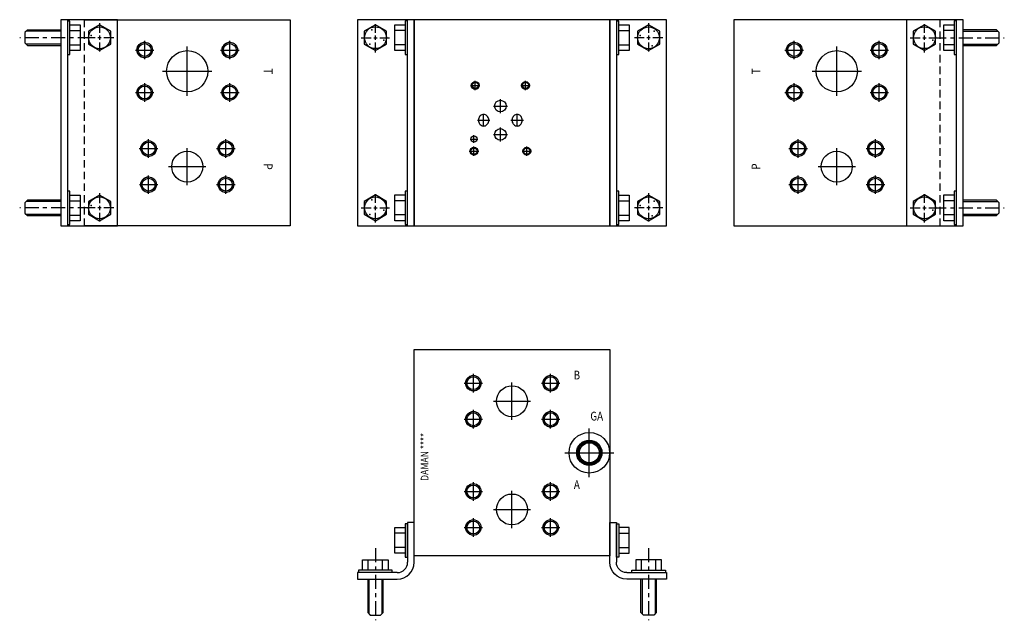
# Model space of a CAD drawing. Extents: x 3.3 to 27.1, y 2.6 to 17.1.
import ezdxf
from ezdxf.enums import TextEntityAlignment as Align

# ---------------------------------------------------------------- set-up
doc = ezdxf.new("R2010")
doc.units = 0
doc.header["$MEASUREMENT"] = 0
for name, pattern in [('CENTER', [0.550446, 0.344028, -0.068806, 0.068806, -0.068806]), ('DASHED', [0.206417, 0.137611, -0.068806]), ('HIDDEN', [0.275222, 0.183481, -0.091741])]:
    doc.linetypes.add(name, pattern=pattern)
doc.layers.get('0').update_dxf_attribs({"color": 5, "linetype": 'CONTINUOUS'})
doc.layers.add('CHIDDEN', color=3, linetype='HIDDEN')
doc.layers.add('DAMAN', color=5, linetype='CONTINUOUS')

# ---------------------------------------------------------------- blocks, each defined once
blk = doc.blocks.new('050CROSS', base_point=(5, 5))
for p, q in [((5, 5.28125), (5, 5.78125)), ((5, 4.875), (5, 5.125)), ((4.1875, 5), (4.75, 5)), ((4.90625, 5), (5.09375, 5)), ((5, 4.15625), (5, 4.71875)), ((5.25, 5), (5.8125, 5))]:
    blk.add_line(p, q)
blk = doc.blocks.new('100CROSS', base_point=(5.625, 4.59375))
blk.add_blockref('050CROSS', (5.625, 4.59375))
blk = doc.blocks.new('500MKT')
at = {"layer": 'CHIDDEN'}
for p in [(-0.73429, -0.49557), (-0.73429, -4.62057)]:
    blk.add_point(p, dxfattribs=at)
at = {"layer": 'DAMAN'}
for p, q in [((0, 0), (-1.375, 0)), ((-1.375, 0), (-1.375, -5)), ((-0.156, -5), (-0.156, 0)), ((0, -5), (0, 0)), ((-0.46825, -0.12425), (-0.21825, -0.12425)), ((-0.46825, -0.74925), (-0.46825, -0.12425)), ((-0.21825, -0.03125), (-0.21825, -0.84325)), ((-0.15625, -0.03125), (-0.21825, -0.03125)), ((-0.43725, -0.26425), (-0.46825, -0.26425)), ((-0.21825, -0.26425), (-0.43725, -0.26425)), ((0.812, -0.24925), (0, -0.24925)), ((0, -0.28025), (0.844, -0.28025)), ((0.875, -0.31225), (0.812, -0.24925)), ((0.875, -0.56175), (0.875, -0.31225)), ((-0.43725, -0.60925), (-0.46825, -0.60925)), ((-0.21825, -0.60925), (-0.43725, -0.60925)), ((0, -0.59325), (0.844, -0.59325)), ((0, -0.62425), (0.812, -0.62425)), ((0.812, -0.62425), (0.875, -0.56175)), ((-0.21825, -0.74925), (-0.46825, -0.74925)), ((-0.21825, -0.84325), (-0.15575, -0.84325)), ((-0.46825, -4.24925), (-0.21825, -4.24925)), ((-0.46825, -4.87425), (-0.46825, -4.24925)), ((-0.21825, -4.15625), (-0.21825, -4.96825)), ((-0.15625, -4.15625), (-0.21825, -4.15625)), ((-0.43725, -4.38925), (-0.46825, -4.38925)), ((-0.21825, -4.38925), (-0.43725, -4.38925)), ((0.812, -4.37425), (0, -4.37425)), ((0, -4.40525), (0.844, -4.40525)), ((0.875, -4.43725), (0.812, -4.37425)), ((0.875, -4.68675), (0.875, -4.43725)), ((-0.43725, -4.73425), (-0.46825, -4.73425)), ((-0.21825, -4.73425), (-0.43725, -4.73425)), ((0, -4.71825), (0.844, -4.71825)), ((0, -4.74925), (0.812, -4.74925)), ((0.812, -4.74925), (0.875, -4.68675)), ((-1.375, -5), (0, -5)), ((-0.21825, -4.87425), (-0.46825, -4.87425)), ((-0.21825, -4.96825), (-0.15575, -4.96825))]:
    blk.add_line(p, q, dxfattribs=at)
at = {"layer": 'DAMAN', "linetype": 'CENTER'}
for p, q in [((-0.75, -0.437), (1, -0.437)), ((-0.75, -4.562), (1, -4.562))]:
    blk.add_line(p, q, dxfattribs=at)
at = {"layer": 'DAMAN'}
for points in [[(-1.2072, -0.593), (-0.937, -0.749), (-0.6668, -0.593), (-0.6668, -0.281), (-0.937, -0.125), (-1.2072, -0.281)], [(-1.2072, -4.718), (-0.937, -4.874), (-0.6668, -4.718), (-0.6668, -4.406), (-0.937, -4.25), (-1.2072, -4.406)]]:
    blk.add_lwpolyline(points, close=True, dxfattribs=at)
for centre in [(-0.937, -0.437), (-0.937, -4.562)]:
    blk.add_circle(centre, 0.265, dxfattribs=at)
at = {"layer": 'DAMAN', "xscale": 0.4220000000000001, "yscale": 0.4220000000000001}
for p in [(-0.937, -0.437), (-0.937, -4.562)]:
    blk.add_blockref('100CROSS', p, dxfattribs=at)
blk = doc.blocks.new('A$C022C690E')
at = {"layer": 'DAMAN', "linetype": 'HIDDEN'}
blk.add_line((0, 0), (0, -5), dxfattribs=at)
at = {"layer": 'DAMAN', "rotation": 180}
blk.add_blockref('500MKT', (-0.562, -5), dxfattribs=at)
blk = doc.blocks.new('500MKCT')
at = {"layer": 'CHIDDEN'}
for p in [(-1.024928, -0.245194), (-1.074717, -0.59686), (-0.734293, -0.495572), (-1.024928, -4.370194), (-1.074717, -4.72186), (-0.734293, -4.620572)]:
    blk.add_point(p, dxfattribs=at)
at = {"layer": 'DAMAN'}
for p, q in [((-1.375, 0), (-1.375, -5)), ((0, 0), (-1.375, 0)), ((-0.156, -5), (-0.156, 0)), ((0, -5), (0, 0)), ((-0.46825, -0.12425), (-0.21825, -0.12425)), ((-0.46825, -0.74925), (-0.46825, -0.12425)), ((-0.21825, -0.03125), (-0.21825, -0.84325)), ((-0.15625, -0.03125), (-0.21825, -0.03125)), ((-0.43725, -0.26425), (-0.46825, -0.26425)), ((-0.21825, -0.26425), (-0.43725, -0.26425)), ((-0.43725, -0.60925), (-0.46825, -0.60925)), ((-0.21825, -0.60925), (-0.43725, -0.60925)), ((-0.21825, -0.74925), (-0.46825, -0.74925)), ((-0.21825, -0.84325), (-0.15575, -0.84325)), ((-0.46825, -4.24925), (-0.21825, -4.24925)), ((-0.46825, -4.87425), (-0.46825, -4.24925)), ((-0.21825, -4.15625), (-0.21825, -4.96825)), ((-0.15625, -4.15625), (-0.21825, -4.15625)), ((-0.43725, -4.38925), (-0.46825, -4.38925)), ((-0.21825, -4.38925), (-0.43725, -4.38925)), ((-0.43725, -4.73425), (-0.46825, -4.73425)), ((-0.21825, -4.73425), (-0.43725, -4.73425)), ((-1.375, -5), (0, -5)), ((-0.21825, -4.87425), (-0.46825, -4.87425)), ((-0.21825, -4.96825), (-0.15575, -4.96825))]:
    blk.add_line(p, q, dxfattribs=at)
for points in [[(-1.2072, -0.593), (-0.937, -0.749), (-0.6668, -0.593), (-0.6668, -0.281), (-0.937, -0.125), (-1.2072, -0.281)], [(-1.2072, -4.718), (-0.937, -4.874), (-0.6668, -4.718), (-0.6668, -4.406), (-0.937, -4.25), (-1.2072, -4.406)]]:
    blk.add_lwpolyline(points, close=True, dxfattribs=at)
for centre in [(-0.937, -0.437), (-0.937, -4.562)]:
    blk.add_circle(centre, 0.265, dxfattribs=at)
at = {"layer": 'DAMAN', "xscale": 0.4220000000000001, "yscale": 0.4220000000000001}
for p in [(-0.937, -0.437), (-0.937, -4.562)]:
    blk.add_blockref('100CROSS', p, dxfattribs=at)
blk = doc.blocks.new('A$C23551928')
at = {"layer": 'DAMAN'}
blk.add_blockref('500MKCT', (0, 0), dxfattribs=at)
blk = doc.blocks.new('500MKS')
at = {"layer": 'DAMAN'}
for p, q in [((-0.25, -0.312), (-0.25, 0.313)), ((-0.25, 0.313), (0, 0.313)), ((0, 0.406), (0, -0.406)), ((0.062, 0.406), (0, 0.406)), ((0.0625, -0.406), (0.062, 0.406)), ((0.06225, 0.438), (0.06225, -0.531)), ((0.21825, 0.438), (0.06225, 0.438)), ((0.21825, -0.531), (0.21825, 0.438)), ((-0.219, 0.173), (-0.25, 0.173)), ((0, 0.173), (-0.219, 0.173)), ((-0.219, -0.172), (-0.25, -0.172)), ((0, -0.172), (-0.219, -0.172)), ((-1.031, -0.46875), (-0.406, -0.46875)), ((-1.031, -0.71875), (-1.031, -0.46875)), ((-0.891, -0.49975), (-0.891, -0.46875)), ((-0.546, -0.49975), (-0.546, -0.46875)), ((-0.406, -0.46875), (-0.406, -0.71875)), ((0, -0.312), (-0.25, -0.312)), ((0, -0.406), (0.0625, -0.406)), ((-0.891, -0.71875), (-0.891, -0.49975)), ((-0.546, -0.71875), (-0.546, -0.49975)), ((-0.18775, -0.781), (-1.15675, -0.781)), ((-1.15675, -0.781), (-1.15675, -0.937)), ((-1.15675, -0.937), (-0.18775, -0.937)), ((-0.313, -0.71875), (-1.125, -0.71875)), ((-1.125, -0.71875), (-1.125, -0.78125)), ((-0.906, -0.937), (-0.906, -1.749)), ((-0.875, -0.937), (-0.875, -1.781)), ((-0.562, -0.937), (-0.562, -1.781)), ((-0.531, -1.749), (-0.531, -0.937)), ((-0.313, -0.78075), (-0.313, -0.71875)), ((-0.906, -1.749), (-0.8435, -1.812)), ((-0.8435, -1.812), (-0.594, -1.812)), ((-0.594, -1.812), (-0.531, -1.749))]:
    blk.add_line(p, q, dxfattribs=at)
at = {"layer": 'DAMAN', "linetype": 'CENTER'}
blk.add_line((-0.71875, -0.187), (-0.71875, -1.937), dxfattribs=at)
at = {"layer": 'DAMAN'}
for radius in [0.406, 0.25]:
    blk.add_arc((-0.18775, -0.531), radius, 270, 0, dxfattribs=at)
blk = doc.blocks.new('A$C356A6464')
at = {"layer": 'DAMAN'}
blk.add_blockref('500MKS', (-0.21825, 0.375), dxfattribs=at)
blk = doc.blocks.new('A$C15632D0C')
at = {"layer": 'DAMAN', "xscale": -1}
blk.add_blockref('500MKS', (0.21825, 0.375), dxfattribs=at)
blk = doc.blocks.new('A$C78D3652B')
at = {"layer": 'DAMAN', "rotation": 180}
blk.add_blockref('500MKCT', (0, -5), dxfattribs=at)
blk = doc.blocks.new('A$C594C18D8')
at = {"layer": 'DAMAN', "linetype": 'HIDDEN'}
blk.add_line((0, 0), (0, -5), dxfattribs=at)
at = {"layer": 'DAMAN'}
blk.add_blockref('500MKT', (0.562, 0), dxfattribs=at)

msp = doc.modelspace()

# ---------------------------------------------------------------- linework, layer by layer
at = {"color": 5, "linetype": 'CONTINUOUS'}
for p, q in [((4.8125, 17.125), (9.8125, 17.125)), ((9.8125, 17.125), (9.8125, 12.125)), ((12.8125, 17.125), (12.8125, 12.125)), ((17.5625, 17.125), (12.8125, 17.125)), ((17.5625, 12.125), (17.5625, 17.125)), ((20.5625, 17.125), (20.5625, 12.125)), ((25.5625, 17.125), (20.5625, 17.125)), ((6.2815, 16.165), (6.2815, 16.615)), ((7.3125, 15.275), (7.3125, 16.475)), ((8.3445, 16.165), (8.3445, 16.615)), ((22.0315, 16.165), (22.0315, 16.615)), ((23.0625, 15.275), (23.0625, 16.475)), ((24.0935, 16.165), (24.0935, 16.615)), ((6.0565, 16.39), (6.5065, 16.39)), ((8.1195, 16.39), (8.5695, 16.39)), ((21.8065, 16.39), (22.2565, 16.39)), ((23.8685, 16.39), (24.3185, 16.39)), ((6.7125, 15.875), (7.9125, 15.875)), ((22.4625, 15.875), (23.6625, 15.875)), ((6.2815, 15.135), (6.2815, 15.585)), ((8.3435, 15.135), (8.3435, 15.585)), ((14.1825, 15.531), (14.4105, 15.531)), ((14.2965, 15.417), (14.2965, 15.645)), ((15.4015, 15.531), (15.6295, 15.531)), ((15.5155, 15.417), (15.5155, 15.645)), ((22.0315, 15.135), (22.0315, 15.585)), ((24.0935, 15.135), (24.0935, 15.585)), ((6.0565, 15.36), (6.5065, 15.36)), ((8.1185, 15.36), (8.5685, 15.36)), ((21.8065, 15.36), (22.2565, 15.36)), ((23.8685, 15.36), (24.3185, 15.36)), ((14.9055, 14.862), (14.9055, 15.2)), ((14.4365, 14.808), (14.4195, 14.794)), ((14.4565, 14.819), (14.4365, 14.808)), ((14.4775, 14.825), (14.4565, 14.819)), ((14.4995, 14.827), (14.4775, 14.825)), ((14.4995, 14.537), (14.4995, 14.837)), ((14.5215, 14.825), (14.4995, 14.827)), ((14.5425, 14.819), (14.5215, 14.825)), ((14.5615, 14.808), (14.5425, 14.819)), ((14.5795, 14.794), (14.5615, 14.808)), ((14.7365, 15.031), (15.0745, 15.031)), ((15.2505, 14.808), (15.2325, 14.794)), ((15.2695, 14.819), (15.2505, 14.808)), ((15.2905, 14.825), (15.2695, 14.819)), ((15.3125, 14.827), (15.2905, 14.825)), ((15.3125, 14.537), (15.3125, 14.837)), ((15.3345, 14.825), (15.3125, 14.827)), ((15.3555, 14.819), (15.3345, 14.825)), ((15.3755, 14.808), (15.3555, 14.819)), ((15.3925, 14.794), (15.3755, 14.808)), ((14.3495, 14.687), (14.6495, 14.687)), ((14.3765, 14.711), (14.3745, 14.687)), ((14.3745, 14.687), (14.3765, 14.663)), ((14.3825, 14.735), (14.3765, 14.711)), ((14.3765, 14.663), (14.3825, 14.639)), ((14.3915, 14.757), (14.3825, 14.735)), ((14.3825, 14.639), (14.3915, 14.617)), ((14.4035, 14.777), (14.3915, 14.757)), ((14.3915, 14.617), (14.4035, 14.597)), ((14.4195, 14.794), (14.4035, 14.777)), ((14.4035, 14.597), (14.4195, 14.58)), ((14.4195, 14.58), (14.4365, 14.566)), ((14.4365, 14.566), (14.4565, 14.555)), ((14.5425, 14.555), (14.5615, 14.566)), ((14.5615, 14.566), (14.5795, 14.58)), ((14.5955, 14.777), (14.5795, 14.794)), ((14.5795, 14.58), (14.5955, 14.597)), ((14.6075, 14.757), (14.5955, 14.777)), ((14.5955, 14.597), (14.6075, 14.617)), ((14.6165, 14.735), (14.6075, 14.757)), ((14.6075, 14.617), (14.6165, 14.639)), ((14.6225, 14.711), (14.6165, 14.735)), ((14.6165, 14.639), (14.6225, 14.663)), ((14.6245, 14.687), (14.6225, 14.711)), ((14.6225, 14.663), (14.6245, 14.687)), ((15.1625, 14.687), (15.4625, 14.687)), ((15.1895, 14.711), (15.1875, 14.687)), ((15.1875, 14.687), (15.1895, 14.663)), ((15.1955, 14.735), (15.1895, 14.711)), ((15.1895, 14.663), (15.1955, 14.639)), ((15.2045, 14.757), (15.1955, 14.735)), ((15.1955, 14.639), (15.2045, 14.617)), ((15.2165, 14.777), (15.2045, 14.757)), ((15.2045, 14.617), (15.2165, 14.597)), ((15.2325, 14.794), (15.2165, 14.777)), ((15.2165, 14.597), (15.2325, 14.58)), ((15.2325, 14.58), (15.2505, 14.566)), ((15.2505, 14.566), (15.2695, 14.555)), ((15.3555, 14.555), (15.3755, 14.566)), ((15.3755, 14.566), (15.3925, 14.58)), ((15.4085, 14.777), (15.3925, 14.794)), ((15.3925, 14.58), (15.4085, 14.597)), ((15.4205, 14.757), (15.4085, 14.777)), ((15.4085, 14.597), (15.4205, 14.617)), ((15.4295, 14.735), (15.4205, 14.757)), ((15.4205, 14.617), (15.4295, 14.639)), ((15.4355, 14.711), (15.4295, 14.735)), ((15.4295, 14.639), (15.4355, 14.663)), ((15.4375, 14.687), (15.4355, 14.711)), ((15.4355, 14.663), (15.4375, 14.687)), ((14.2655, 14.138), (14.2655, 14.326)), ((14.4565, 14.555), (14.4775, 14.549)), ((14.4775, 14.549), (14.4995, 14.547)), ((14.4995, 14.547), (14.5215, 14.549)), ((14.5215, 14.549), (14.5425, 14.555)), ((14.7365, 14.343), (15.0745, 14.343)), ((14.9055, 14.174), (14.9055, 14.512)), ((15.2695, 14.555), (15.2905, 14.549)), ((15.2905, 14.549), (15.3125, 14.547)), ((15.3125, 14.547), (15.3345, 14.549)), ((15.3345, 14.549), (15.3555, 14.555)), ((6.3755, 13.775), (6.3755, 14.225)), ((8.2495, 13.775), (8.2495, 14.225)), ((14.1715, 14.232), (14.3595, 14.232)), ((22.1255, 13.775), (22.1255, 14.225)), ((23.9995, 13.775), (23.9995, 14.225)), ((6.1505, 14), (6.6005, 14)), ((7.3125, 13.113), (7.3125, 14.013)), ((8.0245, 14), (8.4745, 14)), ((14.1515, 13.937), (14.3795, 13.937)), ((14.2655, 13.823), (14.2655, 14.051)), ((15.4325, 13.937), (15.6605, 13.937)), ((15.5465, 13.823), (15.5465, 14.051)), ((21.9005, 14), (22.3505, 14)), ((23.0625, 13.113), (23.0625, 14.013)), ((23.7745, 14), (24.2245, 14)), ((6.8625, 13.563), (7.7625, 13.563)), ((22.6125, 13.563), (23.5125, 13.563)), ((6.3755, 12.901), (6.3755, 13.351)), ((8.2495, 12.901), (8.2495, 13.351)), ((22.1255, 12.901), (22.1255, 13.351)), ((23.9995, 12.901), (23.9995, 13.351)), ((6.1515, 13.126), (6.6005, 13.126)), ((8.0245, 13.126), (8.4745, 13.126)), ((21.9005, 13.126), (22.3505, 13.126)), ((23.7745, 13.126), (24.2245, 13.126)), ((9.8125, 12.125), (4.8125, 12.125)), ((12.8125, 12.125), (17.5625, 12.125)), ((20.5625, 12.125), (25.5625, 12.125)), ((12.8125, 4.125), (12.8125, 9.125)), ((12.8125, 9.125), (17.5625, 9.125)), ((17.5625, 9.125), (17.5625, 4.125)), ((14.2505, 8.087), (14.2505, 8.537)), ((16.1245, 8.087), (16.1245, 8.537)), ((14.0255, 8.312), (14.4755, 8.312)), ((15.1875, 7.425), (15.1875, 8.325)), ((15.8995, 8.312), (16.3495, 8.312)), ((14.2505, 7.213), (14.2505, 7.663)), ((14.7375, 7.875), (15.6375, 7.875)), ((16.1245, 7.213), (16.1245, 7.663)), ((14.0255, 7.438), (14.4755, 7.438)), ((15.8995, 7.438), (16.3495, 7.438)), ((17.0625, 6.035), (17.0625, 7.215)), ((16.4725, 6.625), (17.6535, 6.625)), ((14.2505, 5.462), (14.2505, 5.912)), ((16.1245, 5.462), (16.1245, 5.912)), ((14.0255, 5.687), (14.4755, 5.687)), ((15.1875, 4.8), (15.1875, 5.7)), ((15.8995, 5.687), (16.3495, 5.687)), ((14.2505, 4.588), (14.2505, 5.038)), ((14.7375, 5.25), (15.6375, 5.25)), ((16.1245, 4.588), (16.1245, 5.038)), ((14.0255, 4.813), (14.4755, 4.813)), ((15.8995, 4.813), (16.3495, 4.813)), ((17.5625, 4.125), (12.8125, 4.125))]:
    msp.add_line(p, q, dxfattribs=at)
for centre, radius in [((6.2815, 16.39), 0.188), ((6.2815, 16.39), 0.156), ((8.3445, 16.39), 0.188), ((8.3445, 16.39), 0.156), ((22.0315, 16.39), 0.188), ((22.0315, 16.39), 0.156), ((24.0935, 16.39), 0.188), ((24.0935, 16.39), 0.156), ((7.3125, 15.875), 0.5), ((23.0625, 15.875), 0.5), ((6.2815, 15.36), 0.188), ((8.3435, 15.36), 0.188), ((14.2965, 15.531), 0.095), ((14.2965, 15.531), 0.075), ((15.5155, 15.531), 0.095), ((15.5155, 15.531), 0.075), ((22.0315, 15.36), 0.188), ((24.0935, 15.36), 0.188), ((6.2815, 15.36), 0.156), ((8.3435, 15.36), 0.156), ((22.0315, 15.36), 0.156), ((24.0935, 15.36), 0.156), ((14.9055, 15.031), 0.14), ((14.9055, 14.343), 0.14), ((6.3755, 14), 0.188), ((6.3755, 14), 0.156), ((8.2495, 14), 0.188), ((8.2495, 14), 0.156), ((14.2655, 14.232), 0.078), ((22.1255, 14), 0.188), ((22.1255, 14), 0.156), ((23.9995, 14), 0.188), ((23.9995, 14), 0.156), ((7.3125, 13.563), 0.375), ((14.2655, 13.937), 0.095), ((14.2655, 13.937), 0.075), ((15.5465, 13.937), 0.095), ((15.5465, 13.937), 0.075), ((23.0625, 13.563), 0.375), ((6.3755, 13.126), 0.188), ((6.3755, 13.126), 0.156), ((8.2495, 13.126), 0.188), ((8.2495, 13.126), 0.156), ((22.1255, 13.126), 0.188), ((22.1255, 13.126), 0.156), ((23.9995, 13.126), 0.188), ((23.9995, 13.126), 0.156), ((14.2505, 8.312), 0.188), ((14.2505, 8.312), 0.156), ((16.1245, 8.312), 0.188), ((16.1245, 8.312), 0.156), ((15.1875, 7.875), 0.375), ((14.2505, 7.438), 0.188), ((14.2505, 7.438), 0.156), ((16.1245, 7.438), 0.188), ((16.1245, 7.438), 0.156), ((17.0625, 6.625), 0.492), ((17.0625, 6.625), 0.307), ((17.0625, 6.625), 0.281), ((17.0625, 6.625), 0.254), ((17.0625, 6.625), 0.242), ((14.2505, 5.687), 0.188), ((14.2505, 5.687), 0.156), ((16.1245, 5.687), 0.188), ((16.1245, 5.687), 0.156), ((15.1875, 5.25), 0.375), ((14.2505, 4.813), 0.188), ((14.2505, 4.813), 0.156), ((16.1245, 4.813), 0.188), ((16.1245, 4.813), 0.156)]:
    msp.add_circle(centre, radius, dxfattribs=at)
for centre, radius in [((6.2815, 16.39), 0.183), ((8.3445, 16.39), 0.183), ((22.0315, 16.39), 0.183), ((24.0935, 16.39), 0.183), ((6.2815, 15.36), 0.183), ((8.3435, 15.36), 0.183), ((14.2965, 15.531), 0.087), ((15.5155, 15.531), 0.087), ((22.0315, 15.36), 0.183), ((24.0935, 15.36), 0.183), ((6.3755, 14), 0.183), ((8.2495, 14), 0.183), ((22.1255, 14), 0.183), ((23.9995, 14), 0.183), ((14.2655, 13.937), 0.087), ((15.5465, 13.937), 0.087), ((6.3755, 13.126), 0.183), ((8.2495, 13.126), 0.183), ((22.1255, 13.126), 0.183), ((23.9995, 13.126), 0.183), ((14.2505, 8.312), 0.183), ((16.1245, 8.312), 0.183), ((14.2505, 7.438), 0.183), ((16.1245, 7.438), 0.183), ((17.0625, 6.625), 0.283), ((14.2505, 5.687), 0.183), ((16.1245, 5.687), 0.183), ((14.2505, 4.813), 0.183), ((16.1245, 4.813), 0.183)]:
    msp.add_arc(centre, radius, 85, 5, dxfattribs=at)

# ---------------------------------------------------------------- block references
at = {"linetype": 'DASHED'}
for name, p in [('A$C022C690E', (4.8125, 17.125)), ('A$C23551928', (12.8125, 17.125)), ('A$C78D3652B', (17.5625, 17.125)), ('A$C594C18D8', (25.5625, 17.125)), ('A$C356A6464', (12.8125, 4.125)), ('A$C15632D0C', (17.5625, 4.125))]:
    msp.add_blockref(name, p, dxfattribs=at)

# ---------------------------------------------------------------- texts
at = {"color": 5, "width": 0.825}
for s, height, rotation, p in [('T', 0.2125, 270, (9.2475, 15.875)), ('T', 0.2125, 90, (21.1301, 15.875)), ('P', 0.2125, 270, (9.2475, 13.563)), ('P', 0.2125, 90, (21.1301, 13.563)), ('DAMAN ****', 0.1872, 90, (13.0933, 6.5249))]:
    msp.add_text(s, height=height, rotation=rotation, dxfattribs=at).set_placement(p, align=Align.MIDDLE)
for s, p in [('B', (16.7601, 8.4803)), ('GA', (17.2414, 7.4858)), ('A', (16.7601, 5.8264))]:
    msp.add_text(s, height=0.2125, dxfattribs=at).set_placement(p, align=Align.MIDDLE)

doc.saveas('drawing.dxf')
